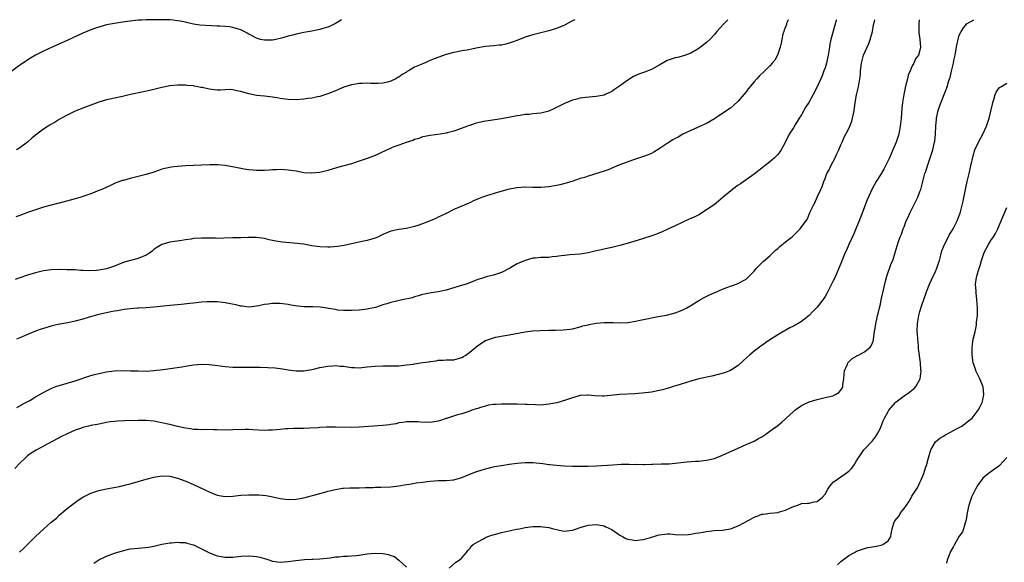
# Model space of a CAD drawing. Units: inches. Extents: x 2616000 to 2619000, y 1536000 to 1539000.
# Drawn here: x 2616793 to 2617042, y 1538862 to 1539000 of the extents above; entities that cross this region are included whole.
import ezdxf

# ---------------------------------------------------------------- set-up
doc = ezdxf.new("R2010")
doc.units = ezdxf.units.IN
doc.header["$MEASUREMENT"] = 0
doc.layers.add('LD26161536_10ft', color=9, linetype='Continuous')

msp = doc.modelspace()

# ---------------------------------------------------------------- linework, layer by layer
at = {"layer": 'LD26161536_10ft'}
for points, elevation in [([(2616874.5, 1539000), (2616873, 1538999.07), (2616871.62, 1538998.38), (2616871, 1538998.14), (2616869.78, 1538997.78), (2616869, 1538997.51), (2616868.59, 1538997.41), (2616867, 1538997.1), (2616865, 1538996.76), (2616863, 1538996.35), (2616862.08, 1538996.08), (2616861, 1538995.81), (2616859.3, 1538995.3), (2616857.84, 1538995), (2616857, 1538994.85), (2616855.2, 1538994.8), (2616855, 1538994.78), (2616854, 1538995), (2616853.22, 1538995.22), (2616853, 1538995.28), (2616851.91, 1538995.91), (2616851, 1538996.37), (2616850.61, 1538996.61), (2616849.85, 1538997), (2616849, 1538997.4), (2616848.45, 1538997.56), (2616847, 1538998.02), (2616846.17, 1538998.17), (2616845, 1538998.3), (2616843.68, 1538998.32), (2616843, 1538998.38), (2616841.6, 1538998.4), (2616838.62, 1538998.62), (2616837, 1538998.88), (2616835.27, 1538999.27), (2616835, 1538999.34), (2616833.63, 1538999.63), (2616833, 1538999.74), (2616831.86, 1538999.86), (2616831, 1538999.92), (2616829.93, 1538999.93), (2616825.93, 1538999.93), (2616825, 1538999.94), (2616823.87, 1538999.87), (2616823, 1538999.84), (2616821.68, 1538999.68), (2616821, 1538999.62), (2616819, 1538999.34), (2616817, 1538999.04), (2616815, 1538998.66), (2616813, 1538998.14), (2616812.18, 1538997.82), (2616811, 1538997.42), (2616809, 1538996.55), (2616805.19, 1538994.81), (2616801.19, 1538993), (2616799, 1538991.99), (2616796.96, 1538991), (2616795.75, 1538990.25), (2616793, 1538988.45), (2616791, 1538986.98)], 9020), ([(2617020.83, 1539000), (2617020.72, 1538999), (2617020.79, 1538997.21), (2617020.73, 1538996.73), (2617021.01, 1538994.99), (2617021.17, 1538993), (2617021, 1538992.24), (2617020.64, 1538991), (2617019.88, 1538990.12), (2617019.46, 1538989), (2617019, 1538988.1), (2617018.54, 1538987), (2617018.04, 1538985.96), (2617017.84, 1538985), (2617017.48, 1538983.48), (2617017.25, 1538982.75), (2617016.93, 1538981.07), (2617016.61, 1538979), (2617016.45, 1538977.55), (2617016.25, 1538975), (2617016.06, 1538973), (2617015.66, 1538971), (2617015, 1538969), (2617014.17, 1538967), (2617013.3, 1538965), (2617013, 1538964.35), (2617012.3, 1538963), (2617011.85, 1538962.15), (2617011, 1538960.68), (2617009.97, 1538959), (2617008.9, 1538957.1), (2617007.67, 1538954.33), (2617007, 1538952.6), (2617006.43, 1538951), (2617005.65, 1538949), (2617005, 1538947.43), (2617004.28, 1538945.72), (2617003.02, 1538943.02), (2617002.4, 1538941.6), (2617002.11, 1538941), (2617001, 1538938.2), (2617000.51, 1538937), (2616999.44, 1538934.56), (2616999, 1538933.63), (2616997.42, 1538930.58), (2616997, 1538929.87), (2616996.65, 1538929.35), (2616995, 1538927.18), (2616993.93, 1538926.07), (2616992.94, 1538925), (2616991, 1538923.51), (2616990.17, 1538923), (2616989.42, 1538922.58), (2616989, 1538922.32), (2616988.1, 1538921.9), (2616985, 1538920.13), (2616982.51, 1538918.51), (2616981, 1538917.45), (2616980.75, 1538917.25), (2616980.38, 1538917), (2616979, 1538915.96), (2616977.83, 1538915), (2616976.35, 1538913.65), (2616975, 1538912.39), (2616973, 1538911.08), (2616971.53, 1538910.47), (2616968.35, 1538909.65), (2616965, 1538908.95), (2616963, 1538908.43), (2616959.23, 1538907.23), (2616958.56, 1538907), (2616957.37, 1538906.63), (2616957, 1538906.55), (2616955.79, 1538906.21), (2616955, 1538906), (2616953, 1538905.6), (2616950.65, 1538905.35), (2616948.78, 1538905.22), (2616944.97, 1538905.03), (2616941, 1538904.63), (2616940.63, 1538904.63), (2616938.68, 1538904.68), (2616937, 1538904.87), (2616936.85, 1538904.85), (2616935, 1538904.77), (2616933, 1538904.18), (2616931.75, 1538903.75), (2616931, 1538903.46), (2616929.07, 1538902.93), (2616927, 1538902.54), (2616925, 1538902.34), (2616923.64, 1538902.36), (2616921.52, 1538902.48), (2616921, 1538902.52), (2616919, 1538902.59), (2616917, 1538902.6), (2616915, 1538902.58), (2616913.5, 1538902.5), (2616913, 1538902.46), (2616911.73, 1538902.27), (2616911, 1538902.09), (2616909.68, 1538901.68), (2616909, 1538901.5), (2616908.64, 1538901.36), (2616907.54, 1538901), (2616907, 1538900.8), (2616906.73, 1538900.73), (2616905, 1538900.14), (2616903.85, 1538899.85), (2616901.09, 1538898.91), (2616901, 1538898.89), (2616899.59, 1538898.41), (2616899, 1538898.28), (2616897, 1538897.95), (2616896, 1538898), (2616895, 1538897.94), (2616893.92, 1538898.08), (2616891.89, 1538898.11), (2616891, 1538898.08), (2616890.07, 1538897.93), (2616889, 1538897.79), (2616888.38, 1538897.62), (2616887, 1538897.42), (2616886.65, 1538897.35), (2616885, 1538897.17), (2616879, 1538896.75), (2616877, 1538896.69), (2616873, 1538896.74), (2616872.73, 1538896.73), (2616871, 1538896.74), (2616870.71, 1538896.71), (2616869, 1538896.66), (2616868.6, 1538896.6), (2616866.47, 1538896.47), (2616865, 1538896.42), (2616864.43, 1538896.43), (2616863, 1538896.41), (2616862.42, 1538896.42), (2616861, 1538896.33), (2616860.3, 1538896.3), (2616859, 1538896.13), (2616858.08, 1538896.08), (2616857, 1538895.94), (2616855.94, 1538895.94), (2616855, 1538895.9), (2616852.07, 1538896.07), (2616851, 1538896.11), (2616850.13, 1538896.13), (2616847, 1538896.07), (2616846.01, 1538896.01), (2616845, 1538896.05), (2616844.01, 1538896.01), (2616843, 1538896.09), (2616842.09, 1538896.09), (2616840.13, 1538896.13), (2616839, 1538896.08), (2616838.15, 1538896.15), (2616837, 1538896.16), (2616836.28, 1538896.28), (2616835, 1538896.44), (2616833, 1538896.9), (2616831, 1538897.42), (2616830.47, 1538897.53), (2616829, 1538897.87), (2616827, 1538898.22), (2616825, 1538898.41), (2616823, 1538898.43), (2616819.64, 1538898.36), (2616817.73, 1538898.27), (2616817, 1538898.2), (2616815.93, 1538898.07), (2616815, 1538897.93), (2616814.24, 1538897.76), (2616813, 1538897.53), (2616812.58, 1538897.42), (2616811, 1538897.12), (2616810.44, 1538897), (2616809, 1538896.63), (2616808.42, 1538896.42), (2616807, 1538895.94), (2616805, 1538895.08), (2616803.6, 1538894.4), (2616799, 1538891.92), (2616797.12, 1538890.88), (2616795.89, 1538890.11), (2616795, 1538889.45), (2616794.48, 1538889), (2616793, 1538887.6), (2616791.77, 1538886.23)], 8960), ([(2616987.61, 1539000), (2616987.37, 1538999.37), (2616987.24, 1538999), (2616987.19, 1538998.81), (2616986.67, 1538997.33), (2616986.53, 1538997), (2616986.33, 1538996.33), (2616986.02, 1538995), (2616985.91, 1538994.09), (2616985.62, 1538993), (2616984.98, 1538991), (2616984.23, 1538989.77), (2616983.63, 1538989), (2616983, 1538988.3), (2616981.7, 1538987), (2616980.32, 1538985.68), (2616979.67, 1538985), (2616979, 1538984.28), (2616977.55, 1538982.45), (2616977, 1538981.71), (2616976.44, 1538981), (2616975, 1538979.33), (2616973.78, 1538978.22), (2616973, 1538977.61), (2616972.65, 1538977.35), (2616969, 1538974.9), (2616967, 1538973.73), (2616965, 1538972.81), (2616964.69, 1538972.69), (2616963, 1538971.93), (2616961, 1538970.97), (2616959.76, 1538970.24), (2616959, 1538969.85), (2616958.45, 1538969.55), (2616957, 1538968.58), (2616955, 1538967.23), (2616953.58, 1538966.42), (2616953, 1538966.12), (2616952.21, 1538965.79), (2616951, 1538965.32), (2616948.5, 1538964.5), (2616945.4, 1538963.4), (2616944.37, 1538963), (2616943.43, 1538962.57), (2616942.02, 1538961.98), (2616941, 1538961.6), (2616937, 1538960.36), (2616936.02, 1538960.02), (2616935, 1538959.71), (2616933.11, 1538959.11), (2616931.4, 1538958.6), (2616929.82, 1538958.18), (2616929, 1538958.01), (2616927, 1538957.66), (2616925, 1538957.48), (2616923, 1538957.48), (2616921, 1538957.54), (2616919, 1538957.39), (2616917.01, 1538957.01), (2616914.29, 1538956.29), (2616911, 1538955.28), (2616910.21, 1538955), (2616909.34, 1538954.66), (2616907.94, 1538954.06), (2616907, 1538953.61), (2616906.56, 1538953.44), (2616904.54, 1538952.54), (2616903, 1538951.91), (2616901.19, 1538951), (2616899.72, 1538950.28), (2616899, 1538949.94), (2616898.38, 1538949.62), (2616896.99, 1538949.01), (2616895, 1538948.24), (2616893.84, 1538947.84), (2616893, 1538947.56), (2616891, 1538947.11), (2616889, 1538946.82), (2616887, 1538946.37), (2616885, 1538945.55), (2616884.64, 1538945.36), (2616883.85, 1538945), (2616883, 1538944.65), (2616882.48, 1538944.48), (2616881, 1538944.05), (2616879.76, 1538943.76), (2616879, 1538943.63), (2616877, 1538943.19), (2616875.22, 1538942.78), (2616873.51, 1538942.49), (2616871.66, 1538942.34), (2616871, 1538942.33), (2616869, 1538942.42), (2616867, 1538942.72), (2616865, 1538943.1), (2616863.3, 1538943.3), (2616861.43, 1538943.43), (2616859.58, 1538943.58), (2616857.84, 1538943.84), (2616857, 1538944.05), (2616856.22, 1538944.22), (2616855, 1538944.54), (2616853, 1538944.84), (2616850.83, 1538944.83), (2616849, 1538944.75), (2616847, 1538944.73), (2616844.67, 1538944.67), (2616843, 1538944.58), (2616842.61, 1538944.61), (2616841, 1538944.6), (2616840.62, 1538944.62), (2616839, 1538944.63), (2616837, 1538944.52), (2616836.41, 1538944.41), (2616835, 1538944.23), (2616834.04, 1538944.04), (2616831, 1538943.63), (2616829, 1538943.02), (2616827.75, 1538942.25), (2616827, 1538941.73), (2616826.59, 1538941.41), (2616826.13, 1538941), (2616825, 1538940.32), (2616823, 1538939.5), (2616821.02, 1538938.98), (2616819.45, 1538938.55), (2616818.01, 1538937.99), (2616817, 1538937.56), (2616815.48, 1538937), (2616815, 1538936.85), (2616813, 1538936.48), (2616812.41, 1538936.41), (2616810.34, 1538936.34), (2616809, 1538936.45), (2616808.44, 1538936.44), (2616807, 1538936.57), (2616806.57, 1538936.57), (2616805, 1538936.63), (2616803, 1538936.65), (2616801, 1538936.61), (2616799, 1538936.36), (2616797, 1538935.88), (2616795, 1538935.27), (2616793, 1538934.57), (2616791.86, 1538934.14)], 8990), ([(2616972.36, 1539000), (2616971.4, 1538999), (2616970.25, 1538997.75), (2616969.6, 1538997), (2616969, 1538996.28), (2616967.79, 1538995), (2616967, 1538994.21), (2616965.43, 1538993), (2616965, 1538992.68), (2616963, 1538991.54), (2616961.61, 1538991), (2616961.16, 1538990.84), (2616959.59, 1538990.41), (2616959, 1538990.31), (2616957, 1538989.64), (2616956.56, 1538989.44), (2616955, 1538988.51), (2616953, 1538987.36), (2616951.27, 1538986.73), (2616951, 1538986.59), (2616949.78, 1538986.22), (2616948.44, 1538985.56), (2616947, 1538984.69), (2616944.69, 1538983), (2616943.66, 1538982.34), (2616943, 1538981.82), (2616941.28, 1538981), (2616941, 1538980.89), (2616939, 1538980.56), (2616936.29, 1538980.29), (2616935, 1538980.08), (2616933.8, 1538979.81), (2616933, 1538979.59), (2616931, 1538978.8), (2616929.83, 1538978.17), (2616928.49, 1538977.51), (2616927, 1538976.82), (2616925, 1538976.32), (2616923, 1538976.13), (2616922.01, 1538976.01), (2616921, 1538975.93), (2616919.72, 1538975.72), (2616919, 1538975.62), (2616915, 1538974.87), (2616911.65, 1538974.35), (2616911, 1538974.28), (2616910.1, 1538974.1), (2616909, 1538973.84), (2616908.34, 1538973.66), (2616907, 1538973.22), (2616906.82, 1538973.18), (2616906.4, 1538973), (2616904.14, 1538972.14), (2616903, 1538971.76), (2616901.3, 1538971.3), (2616901, 1538971.23), (2616899.52, 1538971), (2616897, 1538970.69), (2616895.6, 1538970.4), (2616895, 1538970.27), (2616894.06, 1538969.93), (2616893, 1538969.6), (2616892.58, 1538969.42), (2616890.89, 1538968.89), (2616889, 1538968.23), (2616887.75, 1538967.75), (2616887, 1538967.45), (2616883, 1538965.57), (2616881, 1538964.78), (2616879, 1538964.12), (2616877, 1538963.51), (2616873.48, 1538962.52), (2616871, 1538961.76), (2616869, 1538961.26), (2616867, 1538961.07), (2616866.93, 1538961.07), (2616865, 1538961.23), (2616863, 1538961.59), (2616862.33, 1538961.67), (2616861, 1538961.9), (2616860.07, 1538961.93), (2616859, 1538962.01), (2616858.06, 1538961.94), (2616857, 1538961.92), (2616856.15, 1538961.85), (2616855, 1538961.81), (2616853, 1538961.8), (2616852.13, 1538961.87), (2616851, 1538961.94), (2616849.85, 1538962.15), (2616849, 1538962.27), (2616847.35, 1538962.65), (2616845, 1538963.05), (2616843.18, 1538963.18), (2616841.19, 1538963.19), (2616839.13, 1538963.13), (2616837.05, 1538963.05), (2616835, 1538962.96), (2616833, 1538962.81), (2616831.38, 1538962.62), (2616831, 1538962.55), (2616829.72, 1538962.28), (2616829, 1538962.08), (2616828.18, 1538961.82), (2616826.69, 1538961.31), (2616825, 1538960.77), (2616822.01, 1538960), (2616821, 1538959.78), (2616819.27, 1538959.27), (2616819, 1538959.21), (2616817.37, 1538958.63), (2616815.98, 1538958.02), (2616813.77, 1538957), (2616813, 1538956.67), (2616811, 1538955.87), (2616809, 1538955.15), (2616808.53, 1538955), (2616807, 1538954.57), (2616803, 1538953.54), (2616802.58, 1538953.42), (2616801, 1538953.03), (2616799, 1538952.48), (2616797, 1538951.84), (2616795.21, 1538951.21), (2616793, 1538950.41), (2616791.99, 1538950.01)], 9000), ([(2616933.61, 1539000), (2616933, 1538999.7), (2616931, 1538998.62), (2616929, 1538997.76), (2616927, 1538997.15), (2616923, 1538996.18), (2616921, 1538995.55), (2616919.2, 1538994.8), (2616917.74, 1538994.26), (2616917, 1538994.01), (2616916.17, 1538993.83), (2616915, 1538993.54), (2616914.48, 1538993.52), (2616913, 1538993.35), (2616911, 1538993.18), (2616909, 1538992.84), (2616906.3, 1538992.3), (2616905, 1538992.08), (2616903.85, 1538991.85), (2616903, 1538991.7), (2616901, 1538991.15), (2616897.96, 1538990.04), (2616897, 1538989.63), (2616896.53, 1538989.47), (2616895.5, 1538989), (2616895, 1538988.83), (2616894.66, 1538988.66), (2616893, 1538987.95), (2616891.5, 1538987), (2616891.16, 1538986.84), (2616891, 1538986.73), (2616889.85, 1538986.15), (2616889, 1538985.46), (2616888.68, 1538985.32), (2616888.23, 1538985), (2616887, 1538984.43), (2616886.19, 1538984.19), (2616885, 1538983.91), (2616883.81, 1538983.81), (2616881.81, 1538983.81), (2616881, 1538983.89), (2616879.84, 1538983.84), (2616879, 1538983.84), (2616877.59, 1538983.59), (2616877, 1538983.47), (2616875.13, 1538982.87), (2616873.71, 1538982.29), (2616873, 1538981.98), (2616871, 1538981.18), (2616869, 1538980.55), (2616868.45, 1538980.45), (2616867, 1538980.11), (2616866, 1538980), (2616865, 1538979.83), (2616863, 1538979.7), (2616861, 1538979.77), (2616859, 1538980.05), (2616858.2, 1538980.2), (2616857, 1538980.37), (2616855, 1538980.59), (2616853, 1538980.77), (2616851, 1538981.17), (2616849, 1538981.82), (2616848, 1538982), (2616847, 1538982.26), (2616846.32, 1538982.32), (2616845, 1538982.22), (2616843.89, 1538982.11), (2616843, 1538982.13), (2616841, 1538982.35), (2616839.2, 1538982.8), (2616838.83, 1538982.83), (2616838.14, 1538983), (2616837.18, 1538983.18), (2616837, 1538983.25), (2616835.36, 1538983.36), (2616835, 1538983.44), (2616833.4, 1538983.4), (2616833, 1538983.41), (2616831, 1538983.2), (2616829, 1538982.83), (2616825.94, 1538982.06), (2616824.32, 1538981.68), (2616821.08, 1538981), (2616819, 1538980.53), (2616817, 1538980.12), (2616815.84, 1538979.84), (2616815, 1538979.66), (2616813, 1538979.06), (2616809, 1538977.6), (2616807, 1538976.81), (2616805, 1538975.82), (2616803.59, 1538975), (2616803, 1538974.69), (2616801.93, 1538974.07), (2616800.68, 1538973.32), (2616800.2, 1538973), (2616799, 1538972.24), (2616797, 1538970.72), (2616796.05, 1538969.95), (2616794.98, 1538969), (2616793, 1538967.54), (2616792.18, 1538967)], 9010), ([(2616999.85, 1539000), (2616999.8, 1538999.8), (2616999.44, 1538998.57), (2616998.49, 1538995), (2616998.21, 1538993.79), (2616998.1, 1538993), (2616997.77, 1538991), (2616997.42, 1538989.42), (2616997.35, 1538989), (2616997, 1538987.81), (2616996.72, 1538987), (2616996.23, 1538985.77), (2616995.02, 1538982.98), (2616994.02, 1538981), (2616992.85, 1538979), (2616992.12, 1538977.88), (2616991, 1538975.86), (2616990.44, 1538975), (2616989.53, 1538973.53), (2616989, 1538972.61), (2616987.94, 1538971), (2616987, 1538969.03), (2616985.9, 1538967), (2616985.52, 1538966.48), (2616985, 1538965.82), (2616984.6, 1538965.4), (2616984.2, 1538965), (2616983, 1538964.01), (2616980.19, 1538961.81), (2616979, 1538960.84), (2616977, 1538959.4), (2616976.38, 1538959), (2616975.57, 1538958.43), (2616975, 1538958.05), (2616973.58, 1538957), (2616971.17, 1538955), (2616970.01, 1538953.99), (2616968.88, 1538953.12), (2616967, 1538951.77), (2616965, 1538950.58), (2616963.97, 1538950.03), (2616963, 1538949.58), (2616962.59, 1538949.41), (2616959, 1538947.76), (2616957.13, 1538946.87), (2616955.73, 1538946.27), (2616954.32, 1538945.68), (2616952.86, 1538945.14), (2616951, 1538944.51), (2616947.44, 1538943.44), (2616945, 1538942.77), (2616943, 1538942.29), (2616942.12, 1538942.12), (2616940.29, 1538941.71), (2616938.67, 1538941.33), (2616937, 1538940.91), (2616935, 1538940.59), (2616932.38, 1538940.38), (2616931, 1538940.25), (2616930.14, 1538940.14), (2616929, 1538939.96), (2616927.87, 1538939.87), (2616927, 1538939.77), (2616925.73, 1538939.73), (2616925, 1538939.73), (2616923.57, 1538939.57), (2616923, 1538939.55), (2616921.01, 1538938.99), (2616919.62, 1538938.38), (2616919, 1538938.09), (2616917.13, 1538937), (2616915, 1538935.97), (2616913, 1538935.25), (2616911.17, 1538934.83), (2616910.58, 1538934.58), (2616909, 1538934.13), (2616908.16, 1538933.84), (2616906.78, 1538933.22), (2616906.12, 1538933), (2616904.53, 1538932.53), (2616901, 1538931.43), (2616899, 1538931.01), (2616897.19, 1538930.81), (2616895.52, 1538930.48), (2616895, 1538930.35), (2616894.01, 1538929.99), (2616893, 1538929.74), (2616892.45, 1538929.55), (2616889.85, 1538929), (2616887, 1538928.31), (2616885.99, 1538927.99), (2616885, 1538927.72), (2616883.1, 1538927.1), (2616881.31, 1538926.69), (2616881, 1538926.6), (2616879, 1538926.38), (2616877, 1538926.28), (2616875.74, 1538926.26), (2616875, 1538926.3), (2616873.59, 1538926.41), (2616873, 1538926.52), (2616871.19, 1538926.81), (2616870.88, 1538926.88), (2616869.14, 1538927.14), (2616867.23, 1538927.23), (2616865, 1538927.27), (2616863.41, 1538927.41), (2616861.68, 1538927.68), (2616861, 1538927.85), (2616859, 1538928.1), (2616857, 1538928.07), (2616855.91, 1538927.91), (2616855, 1538927.8), (2616853.46, 1538927.46), (2616853, 1538927.38), (2616851, 1538927.16), (2616849.37, 1538927.37), (2616849, 1538927.4), (2616847.73, 1538927.73), (2616845, 1538928.28), (2616843, 1538928.48), (2616841, 1538928.5), (2616840.47, 1538928.47), (2616839, 1538928.39), (2616837, 1538928.2), (2616836.08, 1538928.08), (2616833.85, 1538927.85), (2616831, 1538927.59), (2616829.42, 1538927.42), (2616827, 1538927.12), (2616825.06, 1538926.94), (2616823.15, 1538926.85), (2616822.86, 1538926.86), (2616821, 1538926.74), (2616819.47, 1538926.53), (2616819, 1538926.49), (2616817.75, 1538926.25), (2616817, 1538926.13), (2616816.07, 1538925.93), (2616815, 1538925.72), (2616813, 1538925.26), (2616810.57, 1538924.57), (2616809, 1538924.08), (2616807, 1538923.56), (2616805.2, 1538923.2), (2616803.15, 1538922.85), (2616801.52, 1538922.48), (2616801, 1538922.35), (2616799, 1538921.74), (2616798.46, 1538921.54), (2616797, 1538921.05), (2616795, 1538920.25), (2616793, 1538919.38), (2616792.19, 1538919)], 8980), ([(2616792.26, 1538901.74), (2616793, 1538902.13), (2616793.51, 1538902.49), (2616794.55, 1538903), (2616795.52, 1538903.52), (2616797, 1538904.39), (2616798.09, 1538905), (2616798.65, 1538905.35), (2616799.95, 1538906.05), (2616801, 1538906.56), (2616801.31, 1538906.69), (2616802.18, 1538907), (2616803, 1538907.32), (2616807, 1538908.51), (2616811, 1538909.82), (2616811.91, 1538910.09), (2616813, 1538910.35), (2616815, 1538910.74), (2616817, 1538910.98), (2616819.08, 1538911.08), (2616821.05, 1538911.05), (2616823, 1538910.98), (2616825, 1538910.96), (2616827, 1538911.06), (2616829.32, 1538911.32), (2616831.66, 1538911.66), (2616834.05, 1538912.05), (2616835, 1538912.22), (2616837, 1538912.54), (2616839, 1538912.7), (2616841, 1538912.65), (2616842.47, 1538912.47), (2616845, 1538912.11), (2616847, 1538911.93), (2616849, 1538911.9), (2616851.94, 1538911.94), (2616853.92, 1538911.92), (2616855.86, 1538911.86), (2616857.74, 1538911.74), (2616859.55, 1538911.55), (2616861, 1538911.3), (2616863, 1538911.01), (2616864.45, 1538911), (2616865, 1538911), (2616867, 1538911.35), (2616867.45, 1538911.45), (2616869, 1538911.85), (2616870.02, 1538912.02), (2616871, 1538912.23), (2616872.27, 1538912.27), (2616873, 1538912.34), (2616874.19, 1538912.19), (2616875, 1538912.16), (2616875.99, 1538911.99), (2616877, 1538911.88), (2616877.83, 1538911.83), (2616879, 1538911.81), (2616881, 1538912), (2616883, 1538912.21), (2616885, 1538912.28), (2616886.25, 1538912.25), (2616888.27, 1538912.27), (2616889, 1538912.31), (2616891, 1538912.49), (2616892.74, 1538912.74), (2616893, 1538912.77), (2616895, 1538913.08), (2616896.7, 1538913.3), (2616897, 1538913.39), (2616898.46, 1538913.54), (2616899, 1538913.68), (2616900.31, 1538913.69), (2616901, 1538913.78), (2616902.23, 1538913.77), (2616903, 1538913.82), (2616905, 1538914.36), (2616905.38, 1538914.62), (2616906, 1538915), (2616907, 1538915.71), (2616909, 1538917.41), (2616911, 1538918.7), (2616913, 1538919.41), (2616913.53, 1538919.53), (2616916, 1538920), (2616917, 1538920.14), (2616921, 1538920.88), (2616922.87, 1538921.13), (2616924.74, 1538921.26), (2616927, 1538921.3), (2616928.71, 1538921.29), (2616930.63, 1538921.37), (2616932.43, 1538921.57), (2616933, 1538921.68), (2616935, 1538922.15), (2616935.61, 1538922.39), (2616937, 1538922.68), (2616937.23, 1538922.77), (2616939, 1538923.07), (2616941, 1538923.26), (2616943.24, 1538923.24), (2616945, 1538923.17), (2616947, 1538923.26), (2616949, 1538923.58), (2616949.74, 1538923.75), (2616951, 1538923.99), (2616952.27, 1538924.27), (2616953, 1538924.4), (2616954.76, 1538924.76), (2616956.85, 1538925.15), (2616959, 1538925.69), (2616959.95, 1538926.05), (2616961, 1538926.46), (2616961.98, 1538927), (2616963, 1538927.58), (2616965, 1538928.8), (2616966.41, 1538929.59), (2616967.75, 1538930.25), (2616969.46, 1538931), (2616971, 1538931.72), (2616972.15, 1538932.15), (2616973, 1538932.5), (2616975, 1538933.17), (2616976.17, 1538933.83), (2616977, 1538934.27), (2616977.81, 1538935), (2616979, 1538936.27), (2616979.66, 1538937), (2616980.27, 1538937.73), (2616981.3, 1538938.7), (2616983, 1538940.18), (2616984.45, 1538941.55), (2616985, 1538942), (2616985.51, 1538942.49), (2616987, 1538943.66), (2616988.67, 1538945), (2616989.88, 1538946.12), (2616990.67, 1538947), (2616992.51, 1538949.49), (2616993.14, 1538951.14), (2616994.03, 1538953), (2616994.39, 1538953.61), (2616994.99, 1538955), (2616995.93, 1538957), (2616996.3, 1538957.7), (2616996.69, 1538959), (2616997, 1538959.75), (2616997.47, 1538961), (2616998.01, 1538961.99), (2616998.43, 1538963), (2616999.52, 1538965), (2616999.99, 1538966.01), (2617000.48, 1538967), (2617001, 1538968.32), (2617001.31, 1538969), (2617001.81, 1538970.19), (2617003, 1538972.46), (2617003.26, 1538973), (2617003.74, 1538974.26), (2617003.97, 1538975), (2617004.18, 1538976.18), (2617004.35, 1538977), (2617004.44, 1538977.56), (2617004.61, 1538979), (2617004.98, 1538980.98), (2617005.46, 1538983), (2617005.51, 1538983.51), (2617005.8, 1538985), (2617005.95, 1538986.05), (2617006.01, 1538987), (2617006.23, 1538989), (2617006.74, 1538991), (2617008.05, 1538993.95), (2617008.46, 1538995), (2617009.01, 1538997), (2617009.3, 1538998.7), (2617009.52, 1538999.52), (2617009.6, 1539000)], 8970), ([(2616792.92, 1538865.08), (2616793.98, 1538866.02), (2616795, 1538866.99), (2616797.02, 1538869), (2616799.06, 1538870.94), (2616801, 1538872.63), (2616802.29, 1538873.71), (2616803, 1538874.4), (2616805, 1538876.15), (2616806.07, 1538877), (2616807.77, 1538878.23), (2616809.01, 1538878.99), (2616811, 1538879.97), (2616813, 1538880.65), (2616815, 1538881.1), (2616818.27, 1538881.73), (2616819.9, 1538882.1), (2616821, 1538882.37), (2616825, 1538883.58), (2616827, 1538884.09), (2616829, 1538884.38), (2616831, 1538884.3), (2616833, 1538883.82), (2616835.05, 1538883.05), (2616837, 1538882.18), (2616839.58, 1538881), (2616841, 1538880.32), (2616843, 1538879.54), (2616845, 1538879.17), (2616847, 1538879.24), (2616849, 1538879.46), (2616851, 1538879.61), (2616853, 1538879.62), (2616853.59, 1538879.59), (2616855.43, 1538879.43), (2616857.12, 1538879.12), (2616859, 1538878.69), (2616861, 1538878.43), (2616863, 1538878.52), (2616865, 1538878.84), (2616865.59, 1538879), (2616867.46, 1538879.46), (2616869, 1538879.93), (2616870.26, 1538880.26), (2616871, 1538880.49), (2616873, 1538880.97), (2616874.76, 1538881.24), (2616875, 1538881.27), (2616876.62, 1538881.38), (2616878.6, 1538881.4), (2616879, 1538881.39), (2616880.58, 1538881.42), (2616882.53, 1538881.47), (2616883, 1538881.51), (2616884.48, 1538881.52), (2616887, 1538881.61), (2616889, 1538881.85), (2616891, 1538882.21), (2616891.69, 1538882.31), (2616893, 1538882.55), (2616893.41, 1538882.59), (2616895, 1538882.82), (2616897, 1538883.04), (2616899, 1538883.18), (2616901, 1538883.23), (2616903, 1538883.41), (2616905, 1538884.01), (2616907, 1538884.86), (2616908.56, 1538885.44), (2616909, 1538885.6), (2616911, 1538886.21), (2616911.63, 1538886.37), (2616913.26, 1538886.74), (2616915, 1538887.05), (2616917, 1538887.37), (2616919, 1538887.62), (2616921, 1538887.78), (2616921.76, 1538887.76), (2616923, 1538887.75), (2616925.49, 1538887.49), (2616927, 1538887.29), (2616927.27, 1538887.27), (2616929, 1538887.09), (2616931, 1538886.96), (2616933, 1538886.88), (2616934.85, 1538886.85), (2616935.14, 1538886.86), (2616937, 1538886.86), (2616939.06, 1538886.94), (2616943.21, 1538887.21), (2616945.32, 1538887.32), (2616947.37, 1538887.37), (2616949, 1538887.31), (2616949.33, 1538887.33), (2616951, 1538887.27), (2616951.3, 1538887.3), (2616953, 1538887.35), (2616953.39, 1538887.39), (2616955.44, 1538887.44), (2616957, 1538887.44), (2616957.47, 1538887.47), (2616959, 1538887.57), (2616961.96, 1538887.96), (2616964.15, 1538888.15), (2616965, 1538888.15), (2616967, 1538888.33), (2616969, 1538888.83), (2616971, 1538889.64), (2616971.92, 1538890.08), (2616974.04, 1538891), (2616977, 1538892.32), (2616979, 1538893.19), (2616980.13, 1538893.87), (2616981, 1538894.28), (2616981.97, 1538895), (2616983, 1538895.68), (2616985, 1538897.15), (2616986.03, 1538897.97), (2616987.09, 1538898.91), (2616989, 1538900.73), (2616989.35, 1538901), (2616991, 1538902.2), (2616991.52, 1538902.48), (2616993, 1538903.14), (2616995, 1538903.76), (2616997, 1538904.21), (2616999, 1538904.69), (2616999.66, 1538905), (2617000.49, 1538905.51), (2617001, 1538906.09), (2617001.35, 1538906.65), (2617001.48, 1538907), (2617001.53, 1538907.53), (2617001.75, 1538909), (2617001.8, 1538910.2), (2617001.91, 1538911), (2617002.68, 1538912.68), (2617002.79, 1538913), (2617002.88, 1538913.12), (2617003.87, 1538914.13), (2617005, 1538914.75), (2617005.14, 1538914.86), (2617005.48, 1538915), (2617007, 1538915.84), (2617008.46, 1538917), (2617008.68, 1538917.32), (2617009, 1538918.08), (2617009.24, 1538918.76), (2617009.3, 1538919), (2617009.54, 1538921), (2617009.73, 1538922.27), (2617009.85, 1538923), (2617010.07, 1538924.07), (2617010.28, 1538925), (2617010.44, 1538925.56), (2617010.75, 1538927), (2617011, 1538927.93), (2617011.22, 1538929), (2617011.89, 1538931.89), (2617012.27, 1538933.73), (2617012.64, 1538935), (2617013.78, 1538938.22), (2617014.13, 1538939), (2617014.78, 1538941), (2617015.27, 1538942.73), (2617015.51, 1538943.51), (2617016.02, 1538945), (2617016.34, 1538945.66), (2617016.76, 1538947), (2617017, 1538947.53), (2617017.57, 1538949), (2617018.02, 1538949.98), (2617018.51, 1538951), (2617019.52, 1538953), (2617019.97, 1538954.03), (2617020.46, 1538955), (2617021, 1538956.43), (2617021.23, 1538957), (2617021.79, 1538959), (2617022.01, 1538960.01), (2617022.29, 1538961), (2617022.48, 1538961.52), (2617022.91, 1538963), (2617023.97, 1538966.03), (2617024.27, 1538967), (2617024.73, 1538969), (2617024.76, 1538969.24), (2617024.94, 1538971), (2617025.05, 1538973), (2617025.19, 1538974.81), (2617025.22, 1538975), (2617025.64, 1538977), (2617025.98, 1538978.02), (2617027, 1538980.59), (2617027.18, 1538981), (2617027.67, 1538982.33), (2617027.89, 1538983), (2617028.24, 1538984.24), (2617028.5, 1538985), (2617028.65, 1538985.35), (2617029, 1538986.92), (2617029.53, 1538989), (2617029.62, 1538989.62), (2617029.95, 1538991), (2617030.14, 1538992.14), (2617030.31, 1538993), (2617030.39, 1538993.61), (2617030.7, 1538995), (2617031, 1538996.08), (2617031.44, 1538997), (2617032.05, 1538997.95), (2617032.96, 1538999), (2617033, 1538999.04), (2617034.68, 1539000)], 8950), ([(2616901.77, 1538861), (2616903.44, 1538862.56), (2616904.33, 1538863), (2616905, 1538863.64), (2616906.15, 1538865), (2616906.5, 1538865.5), (2616907, 1538865.98), (2616907.39, 1538866.61), (2616907.89, 1538867), (2616909, 1538867.71), (2616910.45, 1538868.45), (2616911, 1538868.78), (2616911.57, 1538869), (2616912.62, 1538869.38), (2616914.19, 1538869.81), (2616915, 1538870), (2616918.86, 1538870.86), (2616919.57, 1538871), (2616921, 1538871.28), (2616923, 1538871.55), (2616923.54, 1538871.54), (2616925, 1538871.6), (2616925.49, 1538871.49), (2616927, 1538871.32), (2616927.24, 1538871.24), (2616928.18, 1538871), (2616929, 1538870.78), (2616930.48, 1538870.48), (2616931, 1538870.4), (2616933, 1538870.64), (2616934.03, 1538871), (2616935, 1538871.32), (2616937, 1538871.9), (2616939, 1538872.06), (2616941, 1538871.7), (2616941.5, 1538871.5), (2616943, 1538870.76), (2616945, 1538869.39), (2616945.65, 1538869), (2616946.53, 1538868.53), (2616947, 1538868.39), (2616948.17, 1538868.17), (2616949, 1538868.04), (2616950.2, 1538868.2), (2616951, 1538868.23), (2616952.8, 1538868.8), (2616953, 1538868.84), (2616953.59, 1538869), (2616954.66, 1538869.34), (2616955, 1538869.48), (2616956.42, 1538869.58), (2616957, 1538869.69), (2616957.69, 1538869.69), (2616959, 1538869.55), (2616961, 1538869.41), (2616962.44, 1538869.56), (2616963, 1538869.58), (2616964.15, 1538869.85), (2616965, 1538869.96), (2616966.15, 1538870.15), (2616967, 1538870.31), (2616969, 1538870.51), (2616971, 1538870.66), (2616973, 1538870.98), (2616975, 1538871.73), (2616976.58, 1538872.58), (2616978.45, 1538873.55), (2616979, 1538873.89), (2616979.82, 1538874.18), (2616981, 1538874.65), (2616981.29, 1538874.71), (2616983.05, 1538874.95), (2616985, 1538875.15), (2616985.23, 1538875.23), (2616987, 1538875.67), (2616988.38, 1538876.38), (2616989, 1538876.63), (2616990.07, 1538877), (2616991, 1538877.37), (2616992.56, 1538877.44), (2616993, 1538877.44), (2616994.22, 1538877.78), (2616995, 1538877.92), (2616996.35, 1538879), (2616997, 1538879.79), (2616997.7, 1538881), (2616998.21, 1538881.79), (2616999.13, 1538882.87), (2616999.26, 1538883), (2617002.66, 1538885.34), (2617003, 1538885.62), (2617003.73, 1538886.27), (2617004.26, 1538887), (2617005, 1538888.18), (2617006.85, 1538891), (2617007, 1538891.19), (2617009, 1538893.29), (2617009.74, 1538894.26), (2617010.19, 1538895), (2617011, 1538896.49), (2617011.21, 1538897), (2617011.71, 1538898.3), (2617012.05, 1538899), (2617013, 1538900.74), (2617013.16, 1538901), (2617014.85, 1538903), (2617015, 1538903.14), (2617017, 1538904.71), (2617018.36, 1538905.64), (2617019, 1538906.13), (2617019.51, 1538906.49), (2617019.96, 1538907), (2617021, 1538908.79), (2617021.08, 1538909), (2617021.31, 1538911), (2617021.28, 1538911.28), (2617021.19, 1538913), (2617020.69, 1538916.69), (2617020.65, 1538917.35), (2617020.48, 1538919), (2617020.38, 1538920.38), (2617020.36, 1538921), (2617020.41, 1538923), (2617020.72, 1538925), (2617021, 1538926.05), (2617021.42, 1538927.42), (2617022.65, 1538931), (2617023.45, 1538933), (2617023.94, 1538934.06), (2617025, 1538936.22), (2617025.32, 1538937), (2617025.71, 1538938.29), (2617025.96, 1538939), (2617026.36, 1538940.36), (2617026.6, 1538941.4), (2617027, 1538942.46), (2617027.14, 1538942.86), (2617027.48, 1538943.48), (2617028.48, 1538945.52), (2617029, 1538946.28), (2617029.41, 1538947), (2617030.44, 1538949), (2617031, 1538950.34), (2617031.22, 1538951), (2617031.73, 1538953), (2617031.97, 1538954.03), (2617032.64, 1538957.36), (2617033.01, 1538959), (2617033.5, 1538961), (2617033.96, 1538963), (2617034.5, 1538965.5), (2617034.93, 1538967), (2617035.83, 1538969), (2617036.97, 1538971), (2617037.92, 1538973), (2617038.57, 1538975), (2617039.38, 1538978.62), (2617039.48, 1538979), (2617039.74, 1538979.74), (2617040.11, 1538981), (2617040.36, 1538981.64), (2617041.22, 1538982.78), (2617041.53, 1538983), (2617043, 1538983.91)], 8940), ([(2617000.16, 1538861.84), (2617001, 1538862.67), (2617003, 1538864.19), (2617004.43, 1538865), (2617005, 1538865.3), (2617006.23, 1538865.77), (2617007, 1538866.02), (2617007.79, 1538866.21), (2617009.52, 1538866.48), (2617011.2, 1538866.8), (2617011.63, 1538867), (2617013, 1538867.96), (2617013.66, 1538869), (2617013.71, 1538869.71), (2617013.99, 1538871), (2617014.44, 1538872.44), (2617014.65, 1538873), (2617015.74, 1538874.26), (2617016.11, 1538875), (2617017, 1538876.12), (2617018.2, 1538877.8), (2617018.87, 1538879), (2617019, 1538879.27), (2617020.17, 1538881), (2617020.48, 1538881.52), (2617021, 1538882.71), (2617021.11, 1538882.89), (2617021.23, 1538883.24), (2617021.99, 1538885), (2617022.43, 1538886.43), (2617022.65, 1538887), (2617023.17, 1538889), (2617023.78, 1538891), (2617025, 1538893), (2617026.09, 1538893.91), (2617027, 1538894.47), (2617027.31, 1538894.69), (2617027.86, 1538895), (2617030.28, 1538896.28), (2617031.6, 1538897), (2617032.42, 1538897.58), (2617033, 1538898.05), (2617034.24, 1538899), (2617035, 1538899.99), (2617035.81, 1538901), (2617036.2, 1538901.8), (2617036.83, 1538903), (2617037, 1538903.66), (2617037.22, 1538905), (2617037.04, 1538906.96), (2617037, 1538907.12), (2617036.42, 1538908.42), (2617036.19, 1538909), (2617035.21, 1538911), (2617035.15, 1538911.15), (2617034.64, 1538912.64), (2617034.53, 1538913), (2617034.27, 1538915), (2617034.28, 1538916.28), (2617034.26, 1538917), (2617034.31, 1538917.69), (2617034.51, 1538919), (2617035, 1538920.87), (2617035.39, 1538922.61), (2617035.38, 1538923.38), (2617035.58, 1538925), (2617035.63, 1538926.37), (2617035.6, 1538927), (2617035.45, 1538929), (2617035.23, 1538930.77), (2617035.22, 1538931), (2617035.23, 1538931.23), (2617035.12, 1538933), (2617035.33, 1538934.67), (2617035.41, 1538935), (2617036, 1538937), (2617036.27, 1538937.73), (2617036.61, 1538939), (2617037.34, 1538941), (2617038.4, 1538943), (2617039, 1538944.01), (2617039.66, 1538945), (2617040.16, 1538945.84), (2617040.79, 1538947), (2617041.63, 1538949), (2617041.99, 1538950.01), (2617043, 1538952.37)], 8930), ([(2617043, 1538889.06), (2617041.18, 1538887), (2617041, 1538886.83), (2617039.89, 1538886.11), (2617038.41, 1538885), (2617037, 1538883.78), (2617036.37, 1538883), (2617035.8, 1538882.2), (2617035.08, 1538881), (2617034.13, 1538879), (2617033.4, 1538877), (2617032.97, 1538875), (2617032.73, 1538873.27), (2617032.67, 1538873), (2617032.47, 1538872.47), (2617032.07, 1538871), (2617031.79, 1538870.21), (2617031, 1538869.08), (2617029.82, 1538867), (2617029.54, 1538866.46), (2617029, 1538865.66), (2617028.8, 1538865.2), (2617028.71, 1538865), (2617027.96, 1538863), (2617027.74, 1538862.26)], 8920), ([(2616811.74, 1538862.26), (2616813, 1538863.09), (2616815, 1538864.03), (2616817, 1538864.78), (2616819, 1538865.41), (2616821, 1538865.86), (2616822.05, 1538865.95), (2616823, 1538866.08), (2616823.88, 1538866.12), (2616825.67, 1538866.33), (2616827, 1538866.59), (2616829, 1538867.05), (2616831, 1538867.43), (2616831.45, 1538867.45), (2616833, 1538867.61), (2616833.53, 1538867.53), (2616835, 1538867.47), (2616835.34, 1538867.34), (2616837, 1538866.9), (2616837.18, 1538866.82), (2616839, 1538865.91), (2616840.93, 1538864.93), (2616842.37, 1538864.37), (2616843, 1538864.15), (2616845, 1538863.79), (2616847, 1538863.83), (2616849, 1538864.05), (2616851, 1538864.14), (2616852.06, 1538864.06), (2616853, 1538863.95), (2616853.79, 1538863.79), (2616855, 1538863.42), (2616855.34, 1538863.34), (2616856.37, 1538863), (2616857, 1538862.8), (2616859, 1538862.54), (2616861, 1538862.67), (2616862.93, 1538862.93), (2616865.16, 1538863.16), (2616867, 1538863.25), (2616867.28, 1538863.28), (2616869, 1538863.36), (2616871.65, 1538863.65), (2616873, 1538863.85), (2616873.91, 1538863.91), (2616875, 1538864.03), (2616876.05, 1538864.05), (2616877, 1538864.11), (2616878.22, 1538864.22), (2616879, 1538864.29), (2616881, 1538864.6), (2616883, 1538864.82), (2616885, 1538864.73), (2616886.45, 1538864.45), (2616887, 1538864.23), (2616887.93, 1538863.93), (2616889, 1538863.05), (2616889.04, 1538863.04), (2616891, 1538861.25)], 8940)]:
    msp.add_lwpolyline(points, dxfattribs=dict(at, elevation=elevation))

doc.saveas('drawing.dxf')
